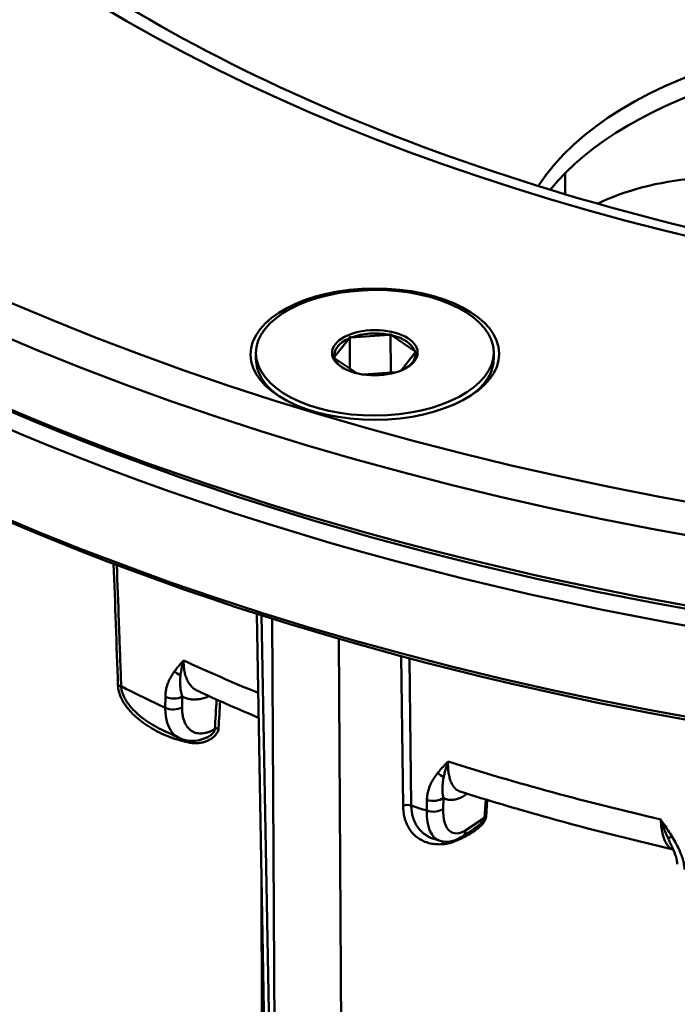
# Model space of a CAD drawing. Units: millimetres. Extents: x 21812 to 22372, y 6401 to 6930.
# Drawn here: x 22171 to 22199, y 6500 to 6541 of the extents above; entities that cross this region are included whole.
import ezdxf

# ---------------------------------------------------------------- set-up
doc = ezdxf.new("R2010")
doc.units = ezdxf.units.MM
doc.layers.add('AM_0 ( Kontur 0.5 )', color=7, linetype='Continuous', lineweight=50)
doc.layers.add('Sichtbar (ISO)', color=7, linetype='Continuous', lineweight=50)

msp = doc.modelspace()

# ---------------------------------------------------------------- linework, layer by layer
at = {"layer": 'AM_0 ( Kontur 0.5 )', "color": 90}
msp.add_ellipse((22201.089, 6530.152), major_axis=(8.05, 0.031), ratio=0.528129, start_param=0.035599, end_param=2.311451, dxfattribs=at)
at = {"layer": 'Sichtbar (ISO)'}
for p, q in [((22194.282, 6534.552), (22194.286, 6533.665)), ((22186.874, 6527.757), (22185.287, 6527.641)), ((22186.939, 6527.789), (22186.945, 6526.164)), ((22187.954, 6527.067), (22186.979, 6527.734)), ((22185.197, 6527.604), (22184.586, 6526.822)), ((22185.222, 6527.664), (22185.227, 6526.333)), ((22181.277, 6526.98), (22181.278, 6526.725)), ((22187.379, 6526.25), (22187.969, 6527.007)), ((22191.277, 6527.018), (22191.278, 6526.764)), ((22184.601, 6526.762), (22185.516, 6526.136)), ((22185.804, 6526.081), (22187.187, 6526.181)), ((22181.308, 6516.02), (22181.926, 6482.109)), ((22181.51, 6515.955), (22182.133, 6481.793)), ((22182.15, 6481.781), (22181.954, 6515.815)), ((22184.955, 6481.595), (22184.762, 6514.966)), ((22187.466, 6507.941), (22187.39, 6514.233)), ((22187.81, 6507.952), (22187.735, 6514.141)), ((22177.46, 6512.068), (22177.467, 6512.526)), ((22178.17, 6512.082), (22178.176, 6512.539)), ((22189.161, 6508.274), (22189.151, 6507.816)), ((22188.468, 6508.196), (22188.458, 6507.738)), ((22190.94, 6508.207), (22190.883, 6507.431)), ((22191.006, 6508.187), (22190.953, 6507.465)), ((22190.105, 6506.919), (22190.883, 6507.431)), ((22189.957, 6506.654), (22190.424, 6506.961)), ((22181.507, 6505.058), (22181.538, 6487.9))]:
    msp.add_line(p, q, dxfattribs=at)
for centre, major_axis in [((22230.055, 6567.195), (92.999, 0.357)), ((22230.055, 6567.195), (73.349, 0.282)), ((22186.278, 6526.94), (5.23, 0.02)), ((22186.277, 6526.999), (5, 0.019)), ((22186.277, 6526.999), (1.8, 0.007))]:
    msp.add_ellipse(centre, major_axis=major_axis, ratio=0.528129, dxfattribs=at)
for centre, major_axis, ratio, start_param, end_param in [((22230.058, 6566.346), (93.999, 0.361), 0.528129, 3.141593, 6.283185), ((22230.069, 6563.374), (-93.999, -0.361), 0.528129, 0, 3.141593), ((22230.073, 6562.52), (-93.999, -0.361), 0.528129, 6.27459, 9.433373), ((22230.087, 6558.708), (93.999, 0.361), 0.528129, 3.141593, 6.283185), ((22210.435, 6530.963), (18.25, 0.07), 0.528129, 6.045919, 9.095801), ((22210.438, 6530.114), (18.25, 0.07), 0.528129, 1.426108, 2.735717), ((22230.071, 6562.949), (93.499, 0.359), 0.528129, 3.812811, 5.611967), ((22230.089, 6558.279), (-93.494, -0.359), 0.528129, 0.671218, 2.470375), ((22186.278, 6526.914), (1.7, 0.007), 0.528129, 1.210666, 2.190581), ((22186.278, 6526.914), (1.7, 0.007), 0.528129, 0.163469, 1.143383), ((22186.278, 6526.914), (-1.7, -0.007), 0.528129, 5.399456, 6.379371), ((22185.152, 6527.857), (-0.671, 0.27), 0.215752, 1.760898, 1.859396), ((22186.278, 6526.914), (1.7, 0.007), 0.528129, 5.648477, 6.379371), ((22186.278, 6526.744), (-5, -0.019), 0.528129, 0, 0.642574), ((22186.278, 6526.914), (-1.7, -0.007), 0.528129, 0.163469, 0.634708), ((22186.278, 6526.744), (5, 0.019), 0.528129, 5.640612, 6.283185), ((22176.988, 6234.701), (-7.098, 375.305), 0.014883, 5.547465, 5.56802), ((22230.138, 6545.61), (78.944, 0.303), 0.528129, 3.992934, 4.044462), ((22178.191, 6513.815), (-0.408, 0.298), 0.756502, 1.275617, 1.884606), ((22175.403, 6512.847), (-0.3, -0.011), 0.525958, 3.929856, 4.453289), ((22229.468, 6535.72), (-78.063, 6.062), 0.458308, 0.845585, 0.877795), ((22177.804, 6512.733), (0.505, -0.007), 0.558468, 3.988922, 5.549311), ((23468.462, 7193.946), (-883.551, -1697.98), 0.555577, 5.38966, 5.390424), ((22179.23, 6513.137), (1.196, 2.339), 0.557876, 2.303231, 3.158845), ((22177.798, 6512.275), (0.505, -0.007), 0.558473, 3.988676, 5.549307), ((23512.394, 7216.721), (-912.457, -1751.788), 0.557195, 5.391317, 5.391993), ((22179.769, 6511.049), (0.299, -0.018), 0.521548, 1.811538, 2.432481), ((22178.525, 6510.436), (-0.052, -0.296), 0.198327, 3.814949, 4.179477), ((22230.138, 6545.61), (78.944, 0.303), 0.528129, 4.167467, 4.295235), ((22189.183, 6509.553), (-0.398, 0.311), 0.694546, 1.446999, 2.055985), ((22188.735, 6508.431), (0.505, -0.01), 0.555917, 4.167375, 5.727767), ((22187.649, 6507.814), (-0.3, -0.004), 0.541878, 4.139556, 5.361342), ((22230.147, 6543.23), (78.896, 0.303), 0.528129, 4.143935, 4.153648), ((22188.725, 6507.973), (-0.505, 0.01), 0.555923, 1.025537, 2.586165), ((22190.29, 6508.795), (0.733, 1.992), 0.438129, 2.237476, 3.677257), ((22189.864, 6508.952), (-0.89, -2.471), 0.440461, 5.376224, 6.296165), ((22191.136, 6507.338), (0.299, -0.022), 0.492166, 2.263974, 2.613926), ((22189.679, 6507.076), (0.278, -0.422), 0.772742, 0, 0.762266), ((22189.679, 6507.076), (0.278, -0.422), 0.772742, 0.000002, 0.000023), ((22198.982, 6506.892), (-0.432, -0.261), 0.278077, 0.319703, 0.928687), ((22189.304, 6506.196), (0.019, -0.299), 0.655294, 3.745004, 4.231236), ((22189.831, 6506.322), (0.113, -0.278), 0.517698, 3.832346, 4.040511)]:
    msp.add_ellipse(centre, major_axis=major_axis, ratio=ratio, start_param=start_param, end_param=end_param, dxfattribs=at)
for points, knots in [([(22158.712, 6565.223), (22158.727, 6561.199), (22160.057, 6557.158), (22165.244, 6549.607), (22168.931, 6546.101), (22178.246, 6539.908), (22183.819, 6537.207), (22196.363, 6532.833), (22203.335, 6531.163), (22217.976, 6529.047), (22225.646, 6528.605), (22240.884, 6529.004), (22248.45, 6529.847), (22262.684, 6532.725), (22269.351, 6534.758), (22281.09, 6539.774), (22286.164, 6542.754), (22294.238, 6549.301), (22297.231, 6552.861), (22300.656, 6559.559), (22301.423, 6562.67), (22301.411, 6565.771)], [4.058963, 4.058963, 4.058963, 4.058963, 4.404314, 4.404314, 4.726255, 4.726255, 5.04053, 5.04053, 5.355744, 5.355744, 5.672084, 5.672084, 5.988733, 5.988733, 6.304845, 6.304845, 6.619668, 6.619668, 6.934407, 6.934407, 7.200556, 7.200556, 7.200556, 7.200556]), ([(22186.874, 6527.757), (22186.881, 6527.76), (22186.888, 6527.764), (22186.895, 6527.767), (22186.903, 6527.771), (22186.91, 6527.774), (22186.917, 6527.778), (22186.924, 6527.782), (22186.932, 6527.785), (22186.939, 6527.789)], [0.0000003, 0.0000003, 0.0000003, 0.0000003, 0.3333333, 0.3333333, 0.3333333, 0.6666667, 0.6666667, 0.6666667, 0.9999996, 0.9999996, 0.9999996, 0.9999996]), ([(22186.979, 6527.734), (22186.975, 6527.74), (22186.97, 6527.746), (22186.966, 6527.752), (22186.961, 6527.758), (22186.957, 6527.764), (22186.952, 6527.77), (22186.948, 6527.776), (22186.943, 6527.783), (22186.939, 6527.789)], [0, 0, 0, 0, 0.3333333, 0.3333333, 0.3333333, 0.6666667, 0.6666667, 0.6666667, 0.9999995, 0.9999995, 0.9999995, 0.9999995]), ([(22185.197, 6527.604), (22185.2, 6527.611), (22185.202, 6527.617), (22185.205, 6527.624), (22185.208, 6527.631), (22185.211, 6527.637), (22185.214, 6527.644), (22185.216, 6527.65), (22185.219, 6527.657), (22185.222, 6527.664)], [0, 0, 0, 0, 0.3333333, 0.3333333, 0.3333333, 0.6666667, 0.6666667, 0.6666667, 0.9999998, 0.9999998, 0.9999998, 0.9999998]), ([(22187.954, 6527.067), (22187.959, 6527.067), (22187.963, 6527.067), (22187.968, 6527.067), (22187.972, 6527.066), (22187.977, 6527.066), (22187.981, 6527.066), (22187.986, 6527.066), (22187.99, 6527.066), (22187.995, 6527.067)], [0.0000003, 0.0000003, 0.0000003, 0.0000003, 0.3333333, 0.3333333, 0.3333333, 0.6666667, 0.6666667, 0.6666667, 0.9999996, 0.9999996, 0.9999996, 0.9999996]), ([(22187.969, 6527.007), (22187.972, 6527.014), (22187.975, 6527.02), (22187.978, 6527.027), (22187.981, 6527.033), (22187.983, 6527.04), (22187.986, 6527.047), (22187.989, 6527.053), (22187.992, 6527.06), (22187.995, 6527.067)], [0, 0, 0, 0, 0.3333333, 0.3333333, 0.3333333, 0.6666667, 0.6666667, 0.6666667, 0.9999995, 0.9999995, 0.9999995, 0.9999995]), ([(22184.586, 6526.822), (22184.583, 6526.821), (22184.58, 6526.82), (22184.577, 6526.82), (22184.575, 6526.819), (22184.572, 6526.819), (22184.569, 6526.818), (22184.566, 6526.817), (22184.563, 6526.817), (22184.561, 6526.816)], [0, 0, 0, 0, 0.3333333, 0.3333333, 0.3333333, 0.6666667, 0.6666667, 0.6666667, 0.9999995, 0.9999995, 0.9999995, 0.9999995]), ([(22184.601, 6526.762), (22184.596, 6526.768), (22184.592, 6526.774), (22184.587, 6526.78), (22184.583, 6526.786), (22184.578, 6526.792), (22184.574, 6526.798), (22184.569, 6526.804), (22184.565, 6526.81), (22184.561, 6526.816)], [0.0000003, 0.0000003, 0.0000003, 0.0000003, 0.3333333, 0.3333333, 0.3333333, 0.6666667, 0.6666667, 0.6666667, 0.9999996, 0.9999996, 0.9999996, 0.9999996]), ([(22175.611, 6512.967), (22175.581, 6513.769), (22175.552, 6514.571), (22175.523, 6515.373), (22175.519, 6515.479), (22175.515, 6515.585), (22175.511, 6515.691), (22175.482, 6516.484), (22175.453, 6517.277), (22175.424, 6518.069)], [0, 0, 0, 0, 0.2943693, 0.2943693, 0.2943693, 0.3333333, 0.3333333, 0.3333333, 0.6244794, 0.6244794, 0.6244794, 0.6244794]), ([(22178.236, 6514.05), (22178.194, 6514.005), (22178.152, 6513.96), (22178.11, 6513.913), (22178.068, 6513.866), (22178.025, 6513.817), (22177.983, 6513.767), (22177.94, 6513.716), (22177.898, 6513.663), (22177.857, 6513.607)], [0, 0, 0, 0, 0.333333, 0.333333, 0.333333, 0.666667, 0.666667, 0.666667, 1, 1, 1, 1]), ([(22178.102, 6513.43), (22178.107, 6513.469), (22178.112, 6513.509), (22178.119, 6513.548), (22178.123, 6513.576), (22178.128, 6513.605), (22178.133, 6513.633), (22178.141, 6513.676), (22178.15, 6513.72), (22178.16, 6513.763), (22178.166, 6513.789), (22178.172, 6513.814), (22178.178, 6513.84), (22178.19, 6513.888), (22178.203, 6513.937), (22178.217, 6513.986), (22178.223, 6514.007), (22178.229, 6514.028), (22178.236, 6514.05)], [0, 0, 0, 0, 0.1953174, 0.1953174, 0.1953174, 0.3333333, 0.3333333, 0.3333333, 0.5440981, 0.5440981, 0.5440981, 0.6666667, 0.6666667, 0.6666667, 0.8987792, 0.8987792, 0.8987792, 1, 1, 1, 1]), ([(22178.236, 6514.05), (22178.234, 6513.969), (22178.236, 6513.891), (22178.242, 6513.815), (22178.248, 6513.739), (22178.257, 6513.666), (22178.27, 6513.596), (22178.283, 6513.526), (22178.3, 6513.459), (22178.32, 6513.396), (22178.34, 6513.333), (22178.364, 6513.274), (22178.39, 6513.219), (22178.417, 6513.164), (22178.447, 6513.113), (22178.48, 6513.065), (22178.513, 6513.018), (22178.549, 6512.975), (22178.588, 6512.936), (22178.628, 6512.897), (22178.67, 6512.862), (22178.715, 6512.832), (22178.75, 6512.809), (22178.787, 6512.788), (22178.826, 6512.77)], [0, 0, 0, 0, 0.0714286, 0.0714286, 0.0714286, 0.1428571, 0.1428571, 0.1428571, 0.2142857, 0.2142857, 0.2142857, 0.2857143, 0.2857143, 0.2857143, 0.3571429, 0.3571429, 0.3571429, 0.4285714, 0.4285714, 0.4285714, 0.5, 0.5, 0.5, 0.5565968, 0.5565968, 0.5565968, 0.5565968]), ([(22177.857, 6513.607), (22177.811, 6513.546), (22177.77, 6513.484), (22177.733, 6513.423), (22177.695, 6513.361), (22177.662, 6513.3), (22177.633, 6513.239), (22177.604, 6513.178), (22177.58, 6513.116), (22177.559, 6513.055), (22177.538, 6512.994), (22177.521, 6512.933), (22177.507, 6512.873), (22177.494, 6512.814), (22177.484, 6512.754), (22177.477, 6512.696), (22177.471, 6512.638), (22177.467, 6512.581), (22177.467, 6512.526)], [0, 0, 0, 0, 0.1666667, 0.1666667, 0.1666667, 0.3333333, 0.3333333, 0.3333333, 0.5, 0.5, 0.5, 0.6666667, 0.6666667, 0.6666667, 0.8333333, 0.8333333, 0.8333333, 1, 1, 1, 1]), ([(22178.176, 6512.539), (22178.165, 6512.573), (22178.155, 6512.609), (22178.146, 6512.646), (22178.142, 6512.661), (22178.138, 6512.677), (22178.135, 6512.693), (22178.129, 6512.716), (22178.124, 6512.74), (22178.119, 6512.766), (22178.112, 6512.808), (22178.105, 6512.852), (22178.099, 6512.9), (22178.098, 6512.907), (22178.098, 6512.915), (22178.097, 6512.923), (22178.093, 6512.963), (22178.089, 6513.007), (22178.087, 6513.052), (22178.086, 6513.078), (22178.086, 6513.106), (22178.085, 6513.134), (22178.085, 6513.164), (22178.086, 6513.194), (22178.087, 6513.227), (22178.088, 6513.263), (22178.09, 6513.3), (22178.094, 6513.34), (22178.096, 6513.369), (22178.099, 6513.399), (22178.102, 6513.43)], [0, 0, 0, 0, 0.166667, 0.166667, 0.166667, 0.23334, 0.23334, 0.23334, 0.333333, 0.333333, 0.333333, 0.5, 0.5, 0.5, 0.526038, 0.526038, 0.526038, 0.666667, 0.666667, 0.666667, 0.747754, 0.747754, 0.747754, 0.833333, 0.833333, 0.833333, 0.929161, 0.929161, 0.929161, 1, 1, 1, 1]), ([(22178.501, 6510.595), (22178.372, 6510.618), (22178.243, 6510.647), (22178.113, 6510.682), (22178.081, 6510.691), (22178.05, 6510.7), (22178.018, 6510.709), (22177.879, 6510.75), (22177.738, 6510.798), (22177.602, 6510.852), (22177.579, 6510.861), (22177.557, 6510.87), (22177.534, 6510.879), (22177.391, 6510.938), (22177.254, 6511.002), (22177.124, 6511.07), (22177.111, 6511.077), (22177.098, 6511.084), (22177.085, 6511.091), (22176.95, 6511.163), (22176.825, 6511.238), (22176.709, 6511.314), (22176.705, 6511.318), (22176.7, 6511.321), (22176.695, 6511.324), (22176.576, 6511.403), (22176.468, 6511.484), (22176.37, 6511.564), (22176.272, 6511.643), (22176.184, 6511.723), (22176.105, 6511.801), (22176.1, 6511.806), (22176.095, 6511.811), (22176.09, 6511.816), (22176.018, 6511.89), (22175.953, 6511.962), (22175.895, 6512.033), (22175.888, 6512.042), (22175.881, 6512.05), (22175.874, 6512.059), (22175.821, 6512.126), (22175.775, 6512.191), (22175.734, 6512.254), (22175.726, 6512.266), (22175.719, 6512.278), (22175.711, 6512.29), (22175.675, 6512.349), (22175.644, 6512.406), (22175.617, 6512.461), (22175.61, 6512.476), (22175.603, 6512.49), (22175.597, 6512.505), (22175.574, 6512.556), (22175.555, 6512.605), (22175.539, 6512.653), (22175.534, 6512.67), (22175.529, 6512.687), (22175.524, 6512.703), (22175.511, 6512.747), (22175.501, 6512.791), (22175.493, 6512.833), (22175.49, 6512.852), (22175.487, 6512.87), (22175.484, 6512.889), (22175.479, 6512.928), (22175.476, 6512.966), (22175.475, 6513.003)], [0, 0, 0, 0, 0.066926, 0.066926, 0.066926, 0.083333, 0.083333, 0.083333, 0.154786, 0.154786, 0.154786, 0.166667, 0.166667, 0.166667, 0.242387, 0.242387, 0.242387, 0.25, 0.25, 0.25, 0.330004, 0.330004, 0.330004, 0.333333, 0.333333, 0.333333, 0.416667, 0.416667, 0.416667, 0.5, 0.5, 0.5, 0.505333, 0.505333, 0.505333, 0.583333, 0.583333, 0.583333, 0.593002, 0.593002, 0.593002, 0.666667, 0.666667, 0.666667, 0.680674, 0.680674, 0.680674, 0.75, 0.75, 0.75, 0.768391, 0.768391, 0.768391, 0.833333, 0.833333, 0.833333, 0.856021, 0.856021, 0.856021, 0.916667, 0.916667, 0.916667, 0.943642, 0.943642, 0.943642, 1, 1, 1, 1]), ([(22177.325, 6511.137), (22177.296, 6511.151), (22177.267, 6511.165), (22177.239, 6511.179), (22177.227, 6511.185), (22177.214, 6511.192), (22177.201, 6511.198), (22177.068, 6511.267), (22176.944, 6511.339), (22176.831, 6511.411), (22176.826, 6511.414), (22176.821, 6511.417), (22176.817, 6511.42), (22176.699, 6511.495), (22176.593, 6511.57), (22176.496, 6511.645), (22176.399, 6511.72), (22176.312, 6511.794), (22176.234, 6511.867), (22176.229, 6511.872), (22176.224, 6511.876), (22176.219, 6511.881), (22176.148, 6511.949), (22176.083, 6512.016), (22176.026, 6512.082), (22176.019, 6512.09), (22176.012, 6512.098), (22176.005, 6512.106), (22175.953, 6512.168), (22175.907, 6512.228), (22175.867, 6512.286), (22175.859, 6512.297), (22175.852, 6512.308), (22175.845, 6512.319), (22175.809, 6512.373), (22175.778, 6512.425), (22175.752, 6512.476), (22175.745, 6512.489), (22175.738, 6512.503), (22175.732, 6512.516), (22175.709, 6512.562), (22175.69, 6512.607), (22175.675, 6512.651), (22175.669, 6512.666), (22175.664, 6512.681), (22175.659, 6512.696), (22175.646, 6512.736), (22175.637, 6512.775), (22175.629, 6512.814), (22175.625, 6512.831), (22175.623, 6512.848), (22175.62, 6512.865), (22175.615, 6512.899), (22175.612, 6512.934), (22175.611, 6512.967)], [0.2256807, 0.2256807, 0.2256807, 0.2256807, 0.2423746, 0.2423746, 0.2423746, 0.25, 0.25, 0.25, 0.3300111, 0.3300111, 0.3300111, 0.3333333, 0.3333333, 0.3333333, 0.4166667, 0.4166667, 0.4166667, 0.5, 0.5, 0.5, 0.5053859, 0.5053859, 0.5053859, 0.5833333, 0.5833333, 0.5833333, 0.5930771, 0.5930771, 0.5930771, 0.6666667, 0.6666667, 0.6666667, 0.6807702, 0.6807702, 0.6807702, 0.75, 0.75, 0.75, 0.7685026, 0.7685026, 0.7685026, 0.8333333, 0.8333333, 0.8333333, 0.8561542, 0.8561542, 0.8561542, 0.9166667, 0.9166667, 0.9166667, 0.9437368, 0.9437368, 0.9437368, 0.9999963, 0.9999963, 0.9999963, 0.9999963]), ([(22181.387, 6511.645), (22181.343, 6511.664), (22181.298, 6511.683), (22180.842, 6511.875), (22180.434, 6512.051), (22179.625, 6512.407), (22179.224, 6512.588), (22178.826, 6512.77)], [1.33113519, 1.33113519, 1.33113519, 1.33113519, 1.3333266, 1.3333266, 1.35345991, 1.35345991, 1.37359323, 1.37359323, 1.37359323, 1.37359323]), ([(22178.176, 6512.539), (22178.229, 6512.509), (22178.34, 6512.461), (22178.52, 6512.419), (22178.713, 6512.408), (22178.916, 6512.428), (22179.113, 6512.476), (22179.246, 6512.525), (22179.307, 6512.551)], [0, 0, 0, 0, 0.1428571, 0.2857143, 0.4285714, 0.5714286, 0.7142857, 0.8317273, 0.8317273, 0.8317273, 0.8317273]), ([(22179.548, 6511.165), (22179.512, 6511.144), (22179.476, 6511.125), (22179.44, 6511.108), (22179.42, 6511.098), (22179.4, 6511.088), (22179.379, 6511.08), (22179.341, 6511.063), (22179.303, 6511.049), (22179.265, 6511.037), (22179.248, 6511.031), (22179.231, 6511.026), (22179.213, 6511.021), (22179.173, 6511.01), (22179.134, 6511.001), (22179.095, 6510.995), (22179.081, 6510.993), (22179.067, 6510.991), (22179.053, 6510.989), (22179.012, 6510.985), (22178.972, 6510.983), (22178.933, 6510.983), (22178.922, 6510.984), (22178.911, 6510.984), (22178.9, 6510.985), (22178.859, 6510.988), (22178.82, 6510.993), (22178.782, 6511.002), (22178.773, 6511.004), (22178.765, 6511.006), (22178.757, 6511.008), (22178.717, 6511.019), (22178.679, 6511.033), (22178.642, 6511.051), (22178.637, 6511.053), (22178.632, 6511.056), (22178.626, 6511.059), (22178.588, 6511.078), (22178.552, 6511.102), (22178.518, 6511.128), (22178.515, 6511.131), (22178.512, 6511.133), (22178.509, 6511.136), (22178.474, 6511.165), (22178.441, 6511.197), (22178.41, 6511.234), (22178.378, 6511.273), (22178.348, 6511.317), (22178.322, 6511.365), (22178.322, 6511.365), (22178.321, 6511.366), (22178.321, 6511.366), (22178.296, 6511.412), (22178.274, 6511.461), (22178.255, 6511.513), (22178.254, 6511.516), (22178.253, 6511.519), (22178.252, 6511.523), (22178.234, 6511.573), (22178.219, 6511.626), (22178.207, 6511.682), (22178.206, 6511.688), (22178.204, 6511.694), (22178.203, 6511.701), (22178.192, 6511.755), (22178.184, 6511.812), (22178.178, 6511.872), (22178.177, 6511.882), (22178.176, 6511.892), (22178.176, 6511.902), (22178.171, 6511.96), (22178.169, 6512.019), (22178.17, 6512.082)], [0.0000001, 0.0000001, 0.0000001, 0.0000001, 0.0489194, 0.0489194, 0.0489194, 0.0769231, 0.0769231, 0.0769231, 0.1295095, 0.1295095, 0.1295095, 0.1538462, 0.1538462, 0.1538462, 0.2100154, 0.2100154, 0.2100154, 0.2307692, 0.2307692, 0.2307692, 0.2905427, 0.2905427, 0.2905427, 0.3076923, 0.3076923, 0.3076923, 0.3710645, 0.3710645, 0.3710645, 0.3846154, 0.3846154, 0.3846154, 0.4515865, 0.4515865, 0.4515865, 0.4615385, 0.4615385, 0.4615385, 0.532108, 0.532108, 0.532108, 0.5384615, 0.5384615, 0.5384615, 0.6126284, 0.6126284, 0.6126284, 0.6923077, 0.6923077, 0.6923077, 0.6931468, 0.6931468, 0.6931468, 0.7692308, 0.7692308, 0.7692308, 0.7736898, 0.7736898, 0.7736898, 0.8461538, 0.8461538, 0.8461538, 0.8541706, 0.8541706, 0.8541706, 0.9230769, 0.9230769, 0.9230769, 0.9347246, 0.9347246, 0.9347246, 1, 1, 1, 1]), ([(22179.707, 6511.205), (22179.706, 6511.182), (22179.702, 6511.159), (22179.696, 6511.134), (22179.69, 6511.109), (22179.681, 6511.083), (22179.669, 6511.057), (22179.657, 6511.031), (22179.642, 6511.004), (22179.623, 6510.976), (22179.604, 6510.948), (22179.582, 6510.92), (22179.555, 6510.892), (22179.528, 6510.863), (22179.497, 6510.835), (22179.462, 6510.808), (22179.427, 6510.78), (22179.387, 6510.753), (22179.343, 6510.728), (22179.299, 6510.703), (22179.251, 6510.68), (22179.2, 6510.66), (22179.149, 6510.639), (22179.094, 6510.622), (22179.037, 6510.608), (22178.98, 6510.595), (22178.922, 6510.585), (22178.862, 6510.579), (22178.802, 6510.573), (22178.741, 6510.572), (22178.68, 6510.575), (22178.62, 6510.577), (22178.56, 6510.584), (22178.501, 6510.595)], [0.0000008, 0.0000008, 0.0000008, 0.0000008, 0.0909091, 0.0909091, 0.0909091, 0.1818182, 0.1818182, 0.1818182, 0.2727273, 0.2727273, 0.2727273, 0.3636364, 0.3636364, 0.3636364, 0.4545455, 0.4545455, 0.4545455, 0.5454545, 0.5454545, 0.5454545, 0.6363636, 0.6363636, 0.6363636, 0.7272727, 0.7272727, 0.7272727, 0.8181818, 0.8181818, 0.8181818, 0.9090909, 0.9090909, 0.9090909, 0.9999999, 0.9999999, 0.9999999, 0.9999999]), ([(22179.548, 6511.165), (22179.547, 6511.15), (22179.544, 6511.135), (22179.539, 6511.118), (22179.534, 6511.102), (22179.526, 6511.085), (22179.516, 6511.067), (22179.506, 6511.049), (22179.493, 6511.031), (22179.478, 6511.012), (22179.462, 6510.993), (22179.444, 6510.973), (22179.422, 6510.953), (22179.404, 6510.935), (22179.383, 6510.918), (22179.359, 6510.901), (22179.355, 6510.898), (22179.351, 6510.895), (22179.347, 6510.892), (22179.319, 6510.872), (22179.287, 6510.852), (22179.252, 6510.834), (22179.217, 6510.815), (22179.179, 6510.798), (22179.138, 6510.782), (22179.138, 6510.782), (22179.138, 6510.782), (22179.138, 6510.782)], [0.0000118, 0.0000118, 0.0000118, 0.0000118, 0.0909091, 0.0909091, 0.0909091, 0.1818182, 0.1818182, 0.1818182, 0.2727273, 0.2727273, 0.2727273, 0.3636364, 0.3636364, 0.3636364, 0.4413215, 0.4413215, 0.4413215, 0.4545455, 0.4545455, 0.4545455, 0.5454545, 0.5454545, 0.5454545, 0.6363636, 0.6363636, 0.6363636, 0.636446, 0.636446, 0.636446, 0.636446]), ([(22179.138, 6510.782), (22178.921, 6510.698), (22178.693, 6510.658), (22178.329, 6510.688), (22178.187, 6510.725), (22178.057, 6510.786)], [0, 0, 0, 0, 0.0862085, 0.0862085, 0.1424823, 0.1424823, 0.1424823, 0.1424823]), ([(22189.354, 6509.798), (22189.306, 6509.749), (22189.258, 6509.7), (22189.21, 6509.649), (22189.161, 6509.597), (22189.113, 6509.545), (22189.064, 6509.49), (22189.015, 6509.435), (22188.967, 6509.378), (22188.919, 6509.317)], [0, 0, 0, 0, 0.3333333, 0.3333333, 0.3333333, 0.6666667, 0.6666667, 0.6666667, 0.9999999, 0.9999999, 0.9999999, 0.9999999]), ([(22189.177, 6509.164), (22189.185, 6509.199), (22189.192, 6509.235), (22189.201, 6509.271), (22189.208, 6509.304), (22189.217, 6509.337), (22189.225, 6509.37), (22189.239, 6509.424), (22189.254, 6509.477), (22189.269, 6509.531), (22189.274, 6509.548), (22189.279, 6509.565), (22189.284, 6509.582), (22189.306, 6509.654), (22189.329, 6509.726), (22189.354, 6509.798)], [0, 0, 0, 0, 0.174696, 0.174696, 0.174696, 0.333333, 0.333333, 0.333333, 0.587293, 0.587293, 0.587293, 0.666667, 0.666667, 0.666667, 1, 1, 1, 1]), ([(22189.871, 6508.539), (22189.856, 6508.544), (22189.842, 6508.549), (22189.828, 6508.555), (22189.818, 6508.559), (22189.808, 6508.563), (22189.799, 6508.568), (22189.77, 6508.582), (22189.742, 6508.599), (22189.716, 6508.619), (22189.704, 6508.628), (22189.693, 6508.637), (22189.682, 6508.647), (22189.659, 6508.667), (22189.638, 6508.689), (22189.617, 6508.713), (22189.605, 6508.728), (22189.593, 6508.743), (22189.582, 6508.759), (22189.565, 6508.782), (22189.549, 6508.808), (22189.533, 6508.834), (22189.521, 6508.856), (22189.51, 6508.878), (22189.499, 6508.901), (22189.487, 6508.927), (22189.475, 6508.954), (22189.465, 6508.981), (22189.453, 6509.011), (22189.443, 6509.042), (22189.433, 6509.074), (22189.426, 6509.1), (22189.418, 6509.126), (22189.412, 6509.154), (22189.402, 6509.192), (22189.394, 6509.233), (22189.387, 6509.275), (22189.382, 6509.299), (22189.379, 6509.324), (22189.375, 6509.349), (22189.369, 6509.398), (22189.363, 6509.448), (22189.36, 6509.5), (22189.358, 6509.521), (22189.357, 6509.543), (22189.356, 6509.565), (22189.353, 6509.624), (22189.352, 6509.684), (22189.353, 6509.746), (22189.353, 6509.763), (22189.353, 6509.781), (22189.354, 6509.798)], [0.40316, 0.40316, 0.40316, 0.40316, 0.4285714, 0.4285714, 0.4285714, 0.4462707, 0.4462707, 0.4462707, 0.5, 0.5, 0.5, 0.5232013, 0.5232013, 0.5232013, 0.5714286, 0.5714286, 0.5714286, 0.6001096, 0.6001096, 0.6001096, 0.6428571, 0.6428571, 0.6428571, 0.6769656, 0.6769656, 0.6769656, 0.7142857, 0.7142857, 0.7142857, 0.7538847, 0.7538847, 0.7538847, 0.7857143, 0.7857143, 0.7857143, 0.8308248, 0.8308248, 0.8308248, 0.8571429, 0.8571429, 0.8571429, 0.9077174, 0.9077174, 0.9077174, 0.9285714, 0.9285714, 0.9285714, 0.9846145, 0.9846145, 0.9846145, 1, 1, 1, 1]), ([(22188.919, 6509.317), (22188.867, 6509.252), (22188.82, 6509.186), (22188.777, 6509.121), (22188.734, 6509.056), (22188.696, 6508.992), (22188.663, 6508.928), (22188.63, 6508.864), (22188.601, 6508.8), (22188.577, 6508.737), (22188.552, 6508.674), (22188.532, 6508.611), (22188.517, 6508.55), (22188.501, 6508.489), (22188.489, 6508.428), (22188.481, 6508.369), (22188.473, 6508.31), (22188.469, 6508.253), (22188.468, 6508.196)], [0, 0, 0, 0, 0.166667, 0.166667, 0.166667, 0.333333, 0.333333, 0.333333, 0.5, 0.5, 0.5, 0.666667, 0.666667, 0.666667, 0.833333, 0.833333, 0.833333, 1, 1, 1, 1]), ([(22189.161, 6508.274), (22189.158, 6508.284), (22189.156, 6508.293), (22189.154, 6508.303), (22189.148, 6508.328), (22189.143, 6508.353), (22189.139, 6508.38), (22189.136, 6508.396), (22189.134, 6508.413), (22189.132, 6508.429), (22189.129, 6508.452), (22189.126, 6508.474), (22189.124, 6508.498), (22189.122, 6508.522), (22189.121, 6508.548), (22189.12, 6508.574), (22189.119, 6508.592), (22189.119, 6508.612), (22189.118, 6508.631), (22189.118, 6508.666), (22189.119, 6508.703), (22189.121, 6508.741), (22189.122, 6508.755), (22189.122, 6508.769), (22189.123, 6508.783), (22189.127, 6508.831), (22189.132, 6508.882), (22189.139, 6508.937), (22189.14, 6508.944), (22189.141, 6508.951), (22189.142, 6508.958), (22189.151, 6509.021), (22189.162, 6509.089), (22189.177, 6509.164)], [0, 0, 0, 0, 0.047408, 0.047408, 0.047408, 0.166667, 0.166667, 0.166667, 0.238787, 0.238787, 0.238787, 0.333333, 0.333333, 0.333333, 0.430539, 0.430539, 0.430539, 0.5, 0.5, 0.5, 0.62231, 0.62231, 0.62231, 0.666667, 0.666667, 0.666667, 0.81402, 0.81402, 0.81402, 0.833333, 0.833333, 0.833333, 1, 1, 1, 1]), ([(22190.155, 6508.449), (22190.133, 6508.433), (22190.052, 6508.376), (22189.915, 6508.295), (22189.747, 6508.225), (22189.585, 6508.187), (22189.433, 6508.182), (22189.29, 6508.209), (22189.202, 6508.249), (22189.161, 6508.274)], [0.0877674, 0.0877674, 0.0877674, 0.0877674, 0.1428571, 0.2857143, 0.4285714, 0.5714286, 0.7142857, 0.8571429, 1, 1, 1, 1]), ([(22198.821, 6506.109), (22198.206, 6506.25), (22197.594, 6506.395), (22196.378, 6506.695), (22195.773, 6506.848), (22194.572, 6507.164), (22193.974, 6507.326), (22192.788, 6507.659), (22192.199, 6507.829), (22191.028, 6508.178), (22190.447, 6508.357), (22189.871, 6508.539)], [1.069857, 1.069857, 1.069857, 1.069857, 1.0956994, 1.0956994, 1.1215418, 1.1215418, 1.1473842, 1.1473842, 1.1732267, 1.1732267, 1.1990691, 1.1990691, 1.1990691, 1.1990691]), ([(22188.738, 6506.558), (22188.713, 6506.566), (22188.688, 6506.575), (22188.663, 6506.585), (22188.62, 6506.602), (22188.578, 6506.621), (22188.537, 6506.642), (22188.514, 6506.654), (22188.492, 6506.666), (22188.471, 6506.679), (22188.427, 6506.705), (22188.385, 6506.733), (22188.345, 6506.764), (22188.33, 6506.775), (22188.315, 6506.787), (22188.301, 6506.799), (22188.258, 6506.835), (22188.218, 6506.874), (22188.18, 6506.915), (22188.172, 6506.924), (22188.163, 6506.934), (22188.155, 6506.944), (22188.115, 6506.991), (22188.078, 6507.04), (22188.045, 6507.093), (22188.041, 6507.099), (22188.037, 6507.105), (22188.033, 6507.111), (22187.998, 6507.169), (22187.966, 6507.231), (22187.939, 6507.296), (22187.91, 6507.363), (22187.887, 6507.432), (22187.868, 6507.505), (22187.867, 6507.509), (22187.865, 6507.514), (22187.864, 6507.519), (22187.847, 6507.585), (22187.835, 6507.654), (22187.826, 6507.724), (22187.824, 6507.735), (22187.823, 6507.746), (22187.821, 6507.758), (22187.814, 6507.822), (22187.811, 6507.887), (22187.81, 6507.952)], [0.2398741, 0.2398741, 0.2398741, 0.2398741, 0.2727273, 0.2727273, 0.2727273, 0.3312474, 0.3312474, 0.3312474, 0.3636364, 0.3636364, 0.3636364, 0.4298487, 0.4298487, 0.4298487, 0.4545455, 0.4545455, 0.4545455, 0.5284417, 0.5284417, 0.5284417, 0.5454545, 0.5454545, 0.5454545, 0.6270566, 0.6270566, 0.6270566, 0.6363636, 0.6363636, 0.6363636, 0.7256657, 0.7256657, 0.7256657, 0.8181818, 0.8181818, 0.8181818, 0.8242674, 0.8242674, 0.8242674, 0.9090909, 0.9090909, 0.9090909, 0.92288, 0.92288, 0.92288, 0.9999616, 0.9999616, 0.9999616, 0.9999616]), ([(22190.953, 6507.465), (22190.952, 6507.451), (22190.95, 6507.436), (22190.946, 6507.421), (22190.943, 6507.406), (22190.939, 6507.391), (22190.933, 6507.375), (22190.927, 6507.359), (22190.919, 6507.341), (22190.91, 6507.323), (22190.901, 6507.306), (22190.89, 6507.287), (22190.878, 6507.269), (22190.866, 6507.25), (22190.853, 6507.231), (22190.838, 6507.212), (22190.823, 6507.193), (22190.807, 6507.174), (22190.789, 6507.154), (22190.772, 6507.135), (22190.753, 6507.115), (22190.733, 6507.095), (22190.712, 6507.075), (22190.69, 6507.055), (22190.667, 6507.035), (22190.644, 6507.015), (22190.62, 6506.994), (22190.594, 6506.974), (22190.568, 6506.953), (22190.541, 6506.932), (22190.512, 6506.912), (22190.483, 6506.891), (22190.453, 6506.87), (22190.422, 6506.849), (22190.39, 6506.827), (22190.356, 6506.806), (22190.321, 6506.784), (22190.286, 6506.763), (22190.249, 6506.741), (22190.211, 6506.719), (22190.172, 6506.697), (22190.131, 6506.675), (22190.089, 6506.652), (22190.047, 6506.63), (22190.002, 6506.608), (22189.955, 6506.585), (22189.909, 6506.563), (22189.86, 6506.54), (22189.809, 6506.517), (22189.758, 6506.494), (22189.704, 6506.472), (22189.648, 6506.449)], [0, 0, 0, 0, 0.058824, 0.058824, 0.058824, 0.117647, 0.117647, 0.117647, 0.176471, 0.176471, 0.176471, 0.235294, 0.235294, 0.235294, 0.294118, 0.294118, 0.294118, 0.352941, 0.352941, 0.352941, 0.411765, 0.411765, 0.411765, 0.470588, 0.470588, 0.470588, 0.529412, 0.529412, 0.529412, 0.588235, 0.588235, 0.588235, 0.647059, 0.647059, 0.647059, 0.705882, 0.705882, 0.705882, 0.764706, 0.764706, 0.764706, 0.823529, 0.823529, 0.823529, 0.882353, 0.882353, 0.882353, 0.941176, 0.941176, 0.941176, 1, 1, 1, 1]), ([(22190.883, 6507.431), (22190.882, 6507.422), (22190.881, 6507.413), (22190.878, 6507.403), (22190.876, 6507.394), (22190.872, 6507.384), (22190.868, 6507.373), (22190.863, 6507.362), (22190.857, 6507.35), (22190.849, 6507.338), (22190.842, 6507.326), (22190.833, 6507.313), (22190.823, 6507.299), (22190.813, 6507.286), (22190.802, 6507.273), (22190.79, 6507.259), (22190.777, 6507.245), (22190.764, 6507.23), (22190.749, 6507.216), (22190.734, 6507.201), (22190.718, 6507.186), (22190.701, 6507.17), (22190.684, 6507.155), (22190.666, 6507.139), (22190.646, 6507.123), (22190.626, 6507.107), (22190.606, 6507.091), (22190.584, 6507.074), (22190.562, 6507.057), (22190.539, 6507.04), (22190.514, 6507.023), (22190.49, 6507.006), (22190.464, 6506.988), (22190.437, 6506.97), (22190.433, 6506.967), (22190.428, 6506.964), (22190.424, 6506.961)], [0.0000019, 0.0000019, 0.0000019, 0.0000019, 0.0588235, 0.0588235, 0.0588235, 0.1176471, 0.1176471, 0.1176471, 0.1764706, 0.1764706, 0.1764706, 0.2352941, 0.2352941, 0.2352941, 0.2941176, 0.2941176, 0.2941176, 0.3529412, 0.3529412, 0.3529412, 0.4117647, 0.4117647, 0.4117647, 0.4705882, 0.4705882, 0.4705882, 0.5294118, 0.5294118, 0.5294118, 0.5882353, 0.5882353, 0.5882353, 0.6470588, 0.6470588, 0.6470588, 0.6566322, 0.6566322, 0.6566322, 0.6566322]), ([(22198.782, 6506.64), (22198.728, 6506.728), (22198.673, 6506.814), (22198.619, 6506.897), (22198.565, 6506.98), (22198.511, 6507.06), (22198.458, 6507.138), (22198.404, 6507.216), (22198.351, 6507.294), (22198.299, 6507.369)], [0.0000027, 0.0000027, 0.0000027, 0.0000027, 0.3333333, 0.3333333, 0.3333333, 0.6666667, 0.6666667, 0.6666667, 1, 1, 1, 1]), ([(22198.299, 6507.369), (22198.303, 6507.287), (22198.31, 6507.208), (22198.319, 6507.132), (22198.327, 6507.055), (22198.338, 6506.982), (22198.35, 6506.913), (22198.363, 6506.844), (22198.377, 6506.778), (22198.393, 6506.717), (22198.409, 6506.656), (22198.427, 6506.598), (22198.447, 6506.545), (22198.466, 6506.492), (22198.488, 6506.443), (22198.511, 6506.399), (22198.534, 6506.355), (22198.558, 6506.315), (22198.584, 6506.28), (22198.61, 6506.245), (22198.638, 6506.215), (22198.667, 6506.19), (22198.696, 6506.165), (22198.726, 6506.145), (22198.757, 6506.131), (22198.778, 6506.121), (22198.799, 6506.114), (22198.821, 6506.109)], [0, 0, 0, 0, 0.0714286, 0.0714286, 0.0714286, 0.1428571, 0.1428571, 0.1428571, 0.2142857, 0.2142857, 0.2142857, 0.2857143, 0.2857143, 0.2857143, 0.3571429, 0.3571429, 0.3571429, 0.4285714, 0.4285714, 0.4285714, 0.5, 0.5, 0.5, 0.5714286, 0.5714286, 0.5714286, 0.61887, 0.61887, 0.61887, 0.61887]), ([(22198.299, 6507.369), (22198.304, 6507.355), (22198.308, 6507.34), (22198.313, 6507.326), (22198.337, 6507.254), (22198.363, 6507.182), (22198.389, 6507.111), (22198.396, 6507.091), (22198.403, 6507.071), (22198.411, 6507.052), (22198.436, 6506.986), (22198.461, 6506.922), (22198.488, 6506.857), (22198.497, 6506.834), (22198.507, 6506.811), (22198.516, 6506.788), (22198.542, 6506.727), (22198.568, 6506.666), (22198.595, 6506.607)], [0, 0, 0, 0, 0.055511, 0.055511, 0.055511, 0.333333, 0.333333, 0.333333, 0.410554, 0.410554, 0.410554, 0.666667, 0.666667, 0.666667, 0.758515, 0.758515, 0.758515, 1, 1, 1, 1]), ([(22189.957, 6506.654), (22189.766, 6506.528), (22189.553, 6506.443), (22189.217, 6506.425), (22189.099, 6506.44), (22188.988, 6506.476)], [0, 0, 0, 0, 0.0907781, 0.0907781, 0.1381977, 0.1381977, 0.1381977, 0.1381977]), ([(22198.595, 6506.607), (22198.606, 6506.582), (22198.617, 6506.557), (22198.628, 6506.533), (22198.656, 6506.472), (22198.683, 6506.415), (22198.709, 6506.361), (22198.721, 6506.335), (22198.733, 6506.31), (22198.745, 6506.285), (22198.757, 6506.26), (22198.769, 6506.235), (22198.78, 6506.211)], [0.0000011, 0.0000011, 0.0000011, 0.0000011, 0.0467288, 0.0467288, 0.0467288, 0.1666667, 0.1666667, 0.1666667, 0.2241883, 0.2241883, 0.2241883, 0.2846672, 0.2846672, 0.2846672, 0.2846672]), ([(22199.305, 6505.254), (22199.302, 6505.311), (22199.296, 6505.372), (22199.286, 6505.436), (22199.275, 6505.5), (22199.261, 6505.567), (22199.242, 6505.638), (22199.223, 6505.709), (22199.2, 6505.783), (22199.171, 6505.86), (22199.143, 6505.938), (22199.11, 6506.018), (22199.071, 6506.102), (22199.033, 6506.185), (22198.99, 6506.272), (22198.942, 6506.361), (22198.894, 6506.451), (22198.84, 6506.544), (22198.782, 6506.64)], [0.0000004, 0.0000004, 0.0000004, 0.0000004, 0.1666667, 0.1666667, 0.1666667, 0.3333333, 0.3333333, 0.3333333, 0.5, 0.5, 0.5, 0.6666667, 0.6666667, 0.6666667, 0.8333333, 0.8333333, 0.8333333, 1, 1, 1, 1]), ([(22189.648, 6506.449), (22189.59, 6506.425), (22189.474, 6506.385), (22189.296, 6506.342), (22189.18, 6506.327), (22189.122, 6506.324)], [0.0000006, 0.0000006, 0.0000006, 0.0000006, 0.3333333, 0.6666667, 0.9999997, 0.9999997, 0.9999997, 0.9999997]), ([(22198.998, 6505.482), (22198.993, 6505.576), (22198.974, 6505.681), (22198.909, 6505.913), (22198.859, 6506.042), (22198.793, 6506.183), (22198.787, 6506.197), (22198.78, 6506.211)], [0, 0, 0, 0, 0.03883909, 0.03883909, 0.08478707, 0.08478707, 0.089737, 0.089737, 0.089737, 0.089737])]:
    msp.add_open_spline(points, degree=3, knots=knots, dxfattribs=at)
for points in [[(22178.057, 6510.786), (22177.812, 6510.903), (22177.568, 6511.019), (22177.325, 6511.137)], [(22189.122, 6506.324), (22189.031, 6506.318), (22188.855, 6506.318), (22188.607, 6506.354), (22188.378, 6506.424), (22188.171, 6506.526), (22187.989, 6506.658), (22187.832, 6506.818), (22187.702, 6507.003), (22187.598, 6507.212), (22187.524, 6507.44), (22187.478, 6507.685), (22187.467, 6507.855), (22187.466, 6507.941)], [(22188.988, 6506.476), (22188.905, 6506.503), (22188.821, 6506.531), (22188.738, 6506.558)], [(22198.78, 6506.211), (22198.78, 6506.211), (22198.78, 6506.211), (22198.78, 6506.211)], [(22198.821, 6506.109), (22198.821, 6506.109), (22198.821, 6506.109), (22198.821, 6506.109)], [(22198.828, 6506.107), (22198.826, 6506.108), (22198.823, 6506.108), (22198.821, 6506.109)]]:
    msp.add_open_spline(points, degree=3, dxfattribs=at)

doc.saveas('drawing.dxf')
